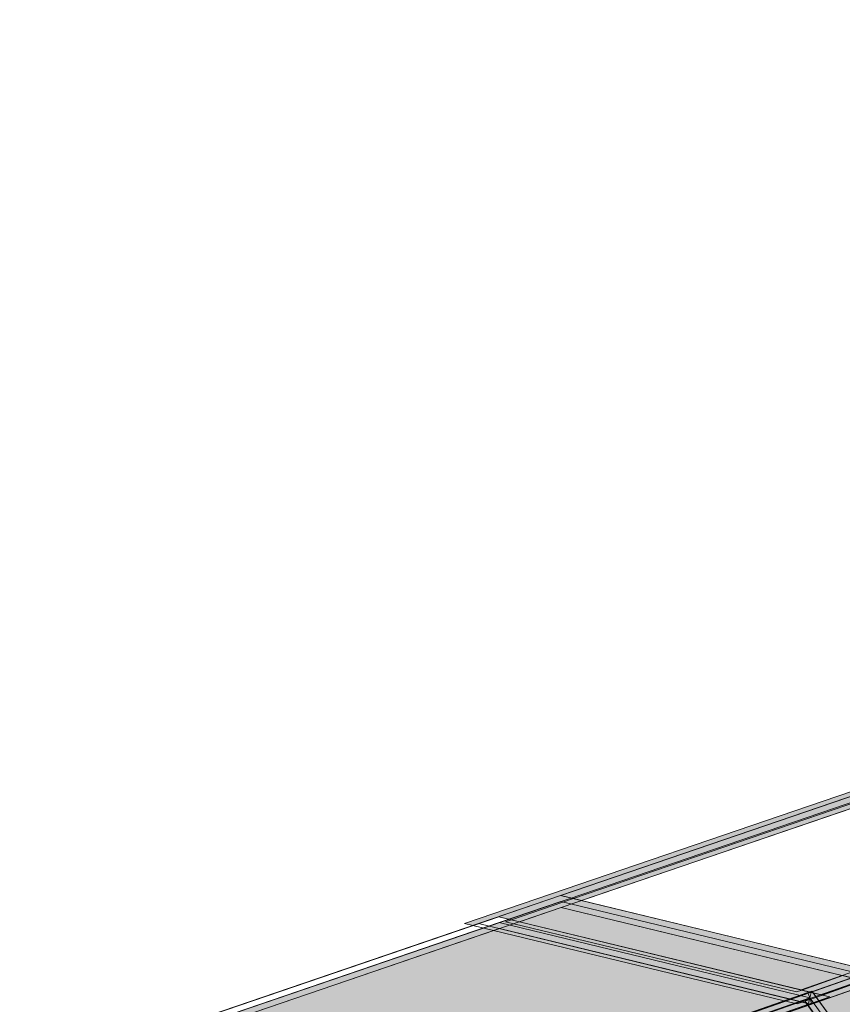
# Model space of a CAD drawing. Units: inches. Extents: x -15 to 1967, y 0 to 877.
# Drawn here: x 142 to 178, y 329 to 372 of the extents above; entities that cross this region are included whole.
import ezdxf

# ---------------------------------------------------------------- set-up
doc = ezdxf.new("R2010")
doc.units = ezdxf.units.IN
doc.header["$MEASUREMENT"] = 0
doc.layers.add('Layer 1', color=7, linetype='Continuous')

msp = doc.modelspace()

# ---------------------------------------------------------------- hatches: boundary and pattern name
at = {"layer": 'Layer 1', "true_color": 0xc6c8ca}
h = msp.add_hatch(color=9, dxfattribs=at)
h.dxf.hatch_style = 2
h.paths.add_polyline_path([(162.08, 332.798), (161.723, 332.884), (179.818, 339.066), (180.174, 338.98), (165.908, 334.106), (165.894, 334.109), (163.23, 333.191)])
at = {"layer": 'Layer 1', "true_color": 0x231f20}
h = msp.add_hatch(color=250, dxfattribs=at)
h.dxf.hatch_style = 2
h.paths.add_polyline_path([(166.456, 333.973), (165.908, 334.106), (180.174, 338.98), (181.08, 338.761), (181.079, 338.761), (180.723, 338.847)])
h.paths.add_polyline_path([(162.08, 332.798), (163.23, 333.191), (163.206, 333.183)])
at = {"layer": 'Layer 1', "true_color": 0x5e5f61}
h = msp.add_hatch(color=251, dxfattribs=at)
h.dxf.hatch_style = 2
h.paths.add_polyline_path([(166.812, 333.887), (166.456, 333.973), (180.723, 338.847), (181.079, 338.761)])
at = {"layer": 'Layer 1', "true_color": 0x231f20}
h = msp.add_hatch(color=250, dxfattribs=at)
h.dxf.hatch_style = 2
h.paths.add_polyline_path([(163.761, 333.052), (163.213, 333.185), (163.206, 333.183), (163.23, 333.191), (165.894, 334.109), (165.908, 334.106), (166.456, 333.973)])
at = {"layer": 'Layer 1', "true_color": 0x5e5f61}
h = msp.add_hatch(color=251, dxfattribs=at)
h.dxf.hatch_style = 2
h.paths.add_polyline_path([(178.148, 330.626), (165.919, 333.589), (164.113, 332.967), (163.761, 333.052), (166.456, 333.973), (166.812, 333.887), (179.015, 330.931)])
at = {"layer": 'Layer 1', "true_color": 0x00aeef}
h = msp.add_hatch(color=140, dxfattribs=at)
h.dxf.hatch_style = 2
h.paths.add_polyline_path([(232.085, 253.148), (176.733, 329.652), (163.225, 332.925), (165.907, 333.849), (179.414, 330.577), (234.785, 254.056)])
at = {"layer": 'Layer 1', "true_color": 0x00b8eb}
h = msp.add_hatch(color=140, dxfattribs=at)
h.dxf.hatch_style = 2
h.paths.add_polyline_path([(176.362, 330), (164.113, 332.967), (165.919, 333.589), (178.148, 330.626)])
at = {"layer": 'Layer 1', "true_color": 0xe7e8e8}
h = msp.add_hatch(color=254, dxfattribs=at)
h.dxf.hatch_style = 2
h.paths.add_polyline_path([(176.734, 329.652), (163.225, 332.925), (145.14, 326.747), (158.972, 323.408)])
at = {"layer": 'Layer 1', "true_color": 0xb6b8bb}
h = msp.add_hatch(color=9, dxfattribs=at)
h.dxf.hatch_style = 2
h.paths.add_polyline_path([(175.626, 329.528), (162.986, 332.579), (163.237, 332.665), (175.855, 329.608)])
at = {"layer": 'Layer 1', "true_color": 0x5e5f61}
h = msp.add_hatch(color=251, dxfattribs=at)
h.dxf.hatch_style = 2
h.paths.add_polyline_path([(176.161, 329.913), (163.51, 332.967), (163.761, 333.052), (164.113, 332.967), (176.362, 330), (176.39, 329.993)])
at = {"layer": 'Layer 1', "true_color": 0x48a7cb}
h = msp.add_hatch(color=143, dxfattribs=at)
h.dxf.hatch_style = 2
h.paths.add_polyline_path([(176.39, 329.993), (176.362, 330), (178.148, 330.626), (178.174, 330.62)])
at = {"layer": 'Layer 1', "true_color": 0x34829f}
h = msp.add_hatch(color=145, dxfattribs=at)
h.dxf.hatch_style = 2
h.paths.add_polyline_path([(177.255, 329.783), (176.881, 329.874), (176.826, 329.95), (176.72, 329.913), (176.39, 329.993), (178.174, 330.62), (179.041, 330.41)])
at = {"layer": 'Layer 1', "true_color": 0x00b3e6}
h = msp.add_hatch(color=140, dxfattribs=at)
h.dxf.hatch_style = 2
h.paths.add_polyline_path([(232.061, 253.608), (177.131, 329.528), (177.612, 329.697), (177.281, 329.777), (179.065, 330.404), (179.266, 330.356), (234.265, 254.349)])
at = {"layer": 'Layer 1', "true_color": 0x429bbc}
h = msp.add_hatch(color=135, dxfattribs=at)
h.dxf.hatch_style = 2
h.paths.add_polyline_path([(177.281, 329.777), (177.255, 329.783), (179.041, 330.41), (179.065, 330.404)])
at = {"layer": 'Layer 1', "true_color": 0xd1d3d4}
h = msp.add_hatch(color=254, dxfattribs=at)
h.dxf.hatch_style = 2
h.paths.add_polyline_path([(176.733, 329.652), (158.918, 323.412), (214.062, 247.169), (232.085, 253.148)])
at = {"layer": 'Layer 1', "true_color": 0x231f20}
h = msp.add_hatch(color=250, dxfattribs=at)
h.dxf.hatch_style = 2
h.paths.add_polyline_path([(176.734, 329.652), (176.793, 329.895), (176.72, 329.913), (176.826, 329.95), (176.881, 329.874), (176.793, 329.895)])
at = {"layer": 'Layer 1', "true_color": 0x58595b}
h = msp.add_hatch(color=251, dxfattribs=at)
h.dxf.hatch_style = 2
h.paths.add_polyline_path([(231.571, 253.443), (176.646, 329.357), (177.131, 329.528), (232.061, 253.608)])

# ---------------------------------------------------------------- linework, layer by layer
at = {"layer": 'Layer 1', "lineweight": 0}
for points in [[(142.646, 325.895), (156.552, 322.538), (283.624, 367.133), (486.939, 331.649), (494.132, 334.526), (277.391, 371.928), (142.646, 325.895)], [(211.697, 246.295), (305.523, 277.943), (283.624, 367.133), (156.552, 322.538), (211.697, 246.295)], [(162.08, 332.798), (161.723, 332.884), (179.818, 339.066), (180.174, 338.98), (165.908, 334.106), (165.894, 334.109), (163.23, 333.191), (162.08, 332.798)], [(166.456, 333.973), (165.908, 334.106), (180.174, 338.98), (181.08, 338.761), (181.079, 338.761), (180.723, 338.847), (166.456, 333.973)], [(166.812, 333.887), (166.456, 333.973), (180.723, 338.847), (181.079, 338.761), (166.812, 333.887)], [(163.761, 333.052), (163.213, 333.185), (163.206, 333.183), (163.23, 333.191), (165.894, 334.109), (165.908, 334.106), (166.456, 333.973), (163.761, 333.052)], [(178.148, 330.626), (165.919, 333.589), (164.113, 332.967), (163.761, 333.052), (166.456, 333.973), (166.812, 333.887), (179.015, 330.931), (178.148, 330.626)], [(232.085, 253.148), (176.733, 329.652), (163.225, 332.925), (165.907, 333.849), (179.414, 330.577), (234.785, 254.056), (232.085, 253.148)], [(176.362, 330), (164.113, 332.967), (165.919, 333.589), (178.148, 330.626), (176.362, 330)], [(162.08, 332.798), (163.23, 333.191), (163.206, 333.183), (162.08, 332.798)], [(176.734, 329.652), (163.225, 332.925), (145.14, 326.747), (158.972, 323.408), (176.734, 329.652)], [(175.626, 329.528), (162.986, 332.579), (163.237, 332.665), (175.855, 329.608), (175.626, 329.528)], [(176.161, 329.913), (163.51, 332.967), (163.761, 333.052), (164.113, 332.967), (176.362, 330), (176.39, 329.993), (176.161, 329.913)], [(176.39, 329.993), (176.362, 330), (178.148, 330.626), (178.174, 330.62), (176.39, 329.993)], [(177.255, 329.783), (176.881, 329.874), (176.826, 329.95), (176.72, 329.913), (176.39, 329.993), (178.174, 330.62), (179.041, 330.41), (177.255, 329.783)], [(232.061, 253.608), (177.131, 329.528), (177.612, 329.697), (177.281, 329.777), (179.065, 330.404), (179.266, 330.356), (234.265, 254.349), (232.061, 253.608)], [(177.281, 329.777), (177.255, 329.783), (179.041, 330.41), (179.065, 330.404), (177.281, 329.777)], [(176.733, 329.652), (158.918, 323.412), (214.062, 247.169), (232.085, 253.148), (176.733, 329.652)], [(176.734, 329.652), (176.793, 329.895), (176.72, 329.913), (176.826, 329.95), (176.881, 329.874), (176.793, 329.895), (176.734, 329.652)], [(231.571, 253.443), (176.646, 329.357), (177.131, 329.528), (232.061, 253.608), (231.571, 253.443)]]:
    msp.add_lwpolyline(points, dxfattribs=at)
for points, knots in [([(142.646, 325.895), (142.646, 325.895), (142.588, 325.652), (142.588, 325.652), (142.588, 325.652), (156.566, 322.278), (156.566, 322.278), (156.566, 322.278), (283.645, 366.876), (283.645, 366.876), (283.645, 366.876), (486.966, 331.391), (486.966, 331.391), (486.966, 331.391), (495.045, 334.622), (495.045, 334.622), (495.045, 334.622), (277.37, 372.185), (277.37, 372.185), (277.37, 372.185), (141.753, 325.854), (141.753, 325.854), (141.753, 325.854), (142.588, 325.652), (142.588, 325.652), (142.588, 325.652), (142.646, 325.895), (142.646, 325.895), (142.646, 325.895), (142.727, 325.658), (142.727, 325.658), (142.727, 325.658), (277.411, 371.671), (277.411, 371.671), (277.411, 371.671), (493.219, 334.43), (493.219, 334.43), (493.219, 334.43), (486.912, 331.907), (486.912, 331.907), (486.912, 331.907), (283.603, 367.39), (283.603, 367.39), (283.603, 367.39), (156.539, 322.798), (156.539, 322.798), (156.539, 322.798), (142.705, 326.138), (142.705, 326.138), (142.705, 326.138), (142.646, 325.895), (142.646, 325.895), (142.646, 325.895), (142.727, 325.658), (142.727, 325.658), (142.727, 325.658), (142.646, 325.895), (142.646, 325.895)], [0, 0, 0, 0, 1, 1, 1, 2, 2, 2, 3, 3, 3, 4, 4, 4, 5, 5, 5, 6, 6, 6, 7, 7, 7, 8, 8, 8, 9, 9, 9, 10, 10, 10, 11, 11, 11, 12, 12, 12, 13, 13, 13, 14, 14, 14, 15, 15, 15, 16, 16, 16, 17, 17, 17, 18, 18, 18, 19, 19, 19, 19]), ([(211.697, 246.295), (211.697, 246.295), (211.776, 246.058), (211.776, 246.058), (211.776, 246.058), (305.821, 277.78), (305.821, 277.78), (305.821, 277.78), (283.801, 367.46), (283.801, 367.46), (283.801, 367.46), (156.154, 322.663), (156.154, 322.663), (156.154, 322.663), (211.602, 245.999), (211.602, 245.999), (211.602, 245.999), (211.776, 246.058), (211.776, 246.058), (211.776, 246.058), (211.697, 246.295), (211.697, 246.295), (211.697, 246.295), (211.899, 246.441), (211.899, 246.441), (211.899, 246.441), (156.951, 322.413), (156.951, 322.413), (156.951, 322.413), (283.447, 366.806), (283.447, 366.806), (283.447, 366.806), (305.226, 278.106), (305.226, 278.106), (305.226, 278.106), (211.617, 246.532), (211.617, 246.532), (211.617, 246.532), (211.697, 246.295), (211.697, 246.295), (211.697, 246.295), (211.899, 246.441), (211.899, 246.441), (211.899, 246.441), (211.697, 246.295), (211.697, 246.295)], [0, 0, 0, 0, 1, 1, 1, 2, 2, 2, 3, 3, 3, 4, 4, 4, 5, 5, 5, 6, 6, 6, 7, 7, 7, 8, 8, 8, 9, 9, 9, 10, 10, 10, 11, 11, 11, 12, 12, 12, 13, 13, 13, 14, 14, 14, 15, 15, 15, 15]), ([(232.085, 253.148), (232.085, 253.148), (232.287, 253.294), (232.287, 253.294), (232.287, 253.294), (176.881, 329.874), (176.881, 329.874), (176.881, 329.874), (164.113, 332.967), (164.113, 332.967), (164.113, 332.967), (165.919, 333.589), (165.919, 333.589), (165.919, 333.589), (179.266, 330.356), (179.266, 330.356), (179.266, 330.356), (234.384, 254.184), (234.384, 254.184), (234.384, 254.184), (232.006, 253.385), (232.006, 253.385), (232.006, 253.385), (232.085, 253.148), (232.085, 253.148), (232.085, 253.148), (232.287, 253.294), (232.287, 253.294), (232.287, 253.294), (232.085, 253.148), (232.085, 253.148), (232.085, 253.148), (232.165, 252.911), (232.165, 252.911), (232.165, 252.911), (235.187, 253.927), (235.187, 253.927), (235.187, 253.927), (179.563, 330.798), (179.563, 330.798), (179.563, 330.798), (165.894, 334.109), (165.894, 334.109), (165.894, 334.109), (162.337, 332.883), (162.337, 332.883), (162.337, 332.883), (176.584, 329.431), (176.584, 329.431), (176.584, 329.431), (231.991, 252.853), (231.991, 252.853), (231.991, 252.853), (232.165, 252.911), (232.165, 252.911), (232.165, 252.911), (232.085, 253.148), (232.085, 253.148)], [0, 0, 0, 0, 1, 1, 1, 2, 2, 2, 3, 3, 3, 4, 4, 4, 5, 5, 5, 6, 6, 6, 7, 7, 7, 8, 8, 8, 9, 9, 9, 10, 10, 10, 11, 11, 11, 12, 12, 12, 13, 13, 13, 14, 14, 14, 15, 15, 15, 16, 16, 16, 17, 17, 17, 18, 18, 18, 19, 19, 19, 19]), ([(176.734, 329.652), (176.734, 329.652), (176.793, 329.895), (176.793, 329.895), (176.793, 329.895), (163.213, 333.185), (163.213, 333.185), (163.213, 333.185), (144.247, 326.706), (144.247, 326.706), (144.247, 326.706), (158.985, 323.148), (158.985, 323.148), (158.985, 323.148), (177.612, 329.697), (177.612, 329.697), (177.612, 329.697), (176.793, 329.895), (176.793, 329.895), (176.793, 329.895), (176.734, 329.652), (176.734, 329.652), (176.734, 329.652), (176.651, 329.888), (176.651, 329.888), (176.651, 329.888), (158.959, 323.668), (158.959, 323.668), (158.959, 323.668), (146.033, 326.788), (146.033, 326.788), (146.033, 326.788), (163.237, 332.665), (163.237, 332.665), (163.237, 332.665), (176.675, 329.41), (176.675, 329.41), (176.675, 329.41), (176.734, 329.652), (176.734, 329.652), (176.734, 329.652), (176.651, 329.888), (176.651, 329.888), (176.651, 329.888), (176.734, 329.652), (176.734, 329.652)], [0, 0, 0, 0, 1, 1, 1, 2, 2, 2, 3, 3, 3, 4, 4, 4, 5, 5, 5, 6, 6, 6, 7, 7, 7, 8, 8, 8, 9, 9, 9, 10, 10, 10, 11, 11, 11, 12, 12, 12, 13, 13, 13, 14, 14, 14, 15, 15, 15, 15]), ([(176.188, 329.393), (176.188, 329.393), (175.626, 329.528), (175.626, 329.528), (175.626, 329.528), (175.855, 329.608), (175.855, 329.608), (175.855, 329.608), (163.237, 332.665), (163.237, 332.665), (163.237, 332.665), (162.986, 332.579), (162.986, 332.579), (162.986, 332.579), (162.08, 332.798), (162.08, 332.798), (162.08, 332.798), (163.206, 333.183), (163.206, 333.183), (163.206, 333.183), (163.213, 333.185), (163.213, 333.185), (163.213, 333.185), (163.761, 333.052), (163.761, 333.052), (163.761, 333.052), (163.51, 332.967), (163.51, 332.967), (163.51, 332.967), (176.161, 329.913), (176.161, 329.913), (176.161, 329.913), (176.39, 329.993), (176.39, 329.993), (176.39, 329.993), (176.72, 329.913), (176.72, 329.913), (176.72, 329.913), (176.793, 329.895), (176.793, 329.895), (176.793, 329.895), (176.734, 329.652), (176.734, 329.652), (176.734, 329.652), (176.793, 329.895), (176.793, 329.895), (176.793, 329.895), (176.881, 329.874), (176.881, 329.874), (176.881, 329.874), (177.255, 329.783), (177.255, 329.783), (177.255, 329.783), (177.281, 329.777), (177.281, 329.777), (177.281, 329.777), (176.188, 329.393), (176.188, 329.393)], [0, 0, 0, 0, 1, 1, 1, 2, 2, 2, 3, 3, 3, 4, 4, 4, 5, 5, 5, 6, 6, 6, 7, 7, 7, 8, 8, 8, 9, 9, 9, 10, 10, 10, 11, 11, 11, 12, 12, 12, 13, 13, 13, 14, 14, 14, 15, 15, 15, 16, 16, 16, 17, 17, 17, 18, 18, 18, 19, 19, 19, 19]), ([(176.733, 329.652), (176.733, 329.652), (176.65, 329.888), (176.65, 329.888), (176.65, 329.888), (158.519, 323.537), (158.519, 323.537), (158.519, 323.537), (213.967, 246.875), (213.967, 246.875), (213.967, 246.875), (232.487, 253.019), (232.487, 253.019), (232.487, 253.019), (176.826, 329.95), (176.826, 329.95), (176.826, 329.95), (176.65, 329.888), (176.65, 329.888), (176.65, 329.888), (176.733, 329.652), (176.733, 329.652), (176.733, 329.652), (176.531, 329.506), (176.531, 329.506), (176.531, 329.506), (231.683, 253.278), (231.683, 253.278), (231.683, 253.278), (214.157, 247.464), (214.157, 247.464), (214.157, 247.464), (159.317, 323.287), (159.317, 323.287), (159.317, 323.287), (176.815, 329.417), (176.815, 329.417), (176.815, 329.417), (176.733, 329.652), (176.733, 329.652), (176.733, 329.652), (176.531, 329.506), (176.531, 329.506), (176.531, 329.506), (176.733, 329.652), (176.733, 329.652)], [0, 0, 0, 0, 1, 1, 1, 2, 2, 2, 3, 3, 3, 4, 4, 4, 5, 5, 5, 6, 6, 6, 7, 7, 7, 8, 8, 8, 9, 9, 9, 10, 10, 10, 11, 11, 11, 12, 12, 12, 13, 13, 13, 14, 14, 14, 15, 15, 15, 15])]:
    msp.add_open_spline(points, degree=3, knots=knots, dxfattribs=at)

doc.saveas('drawing.dxf')
